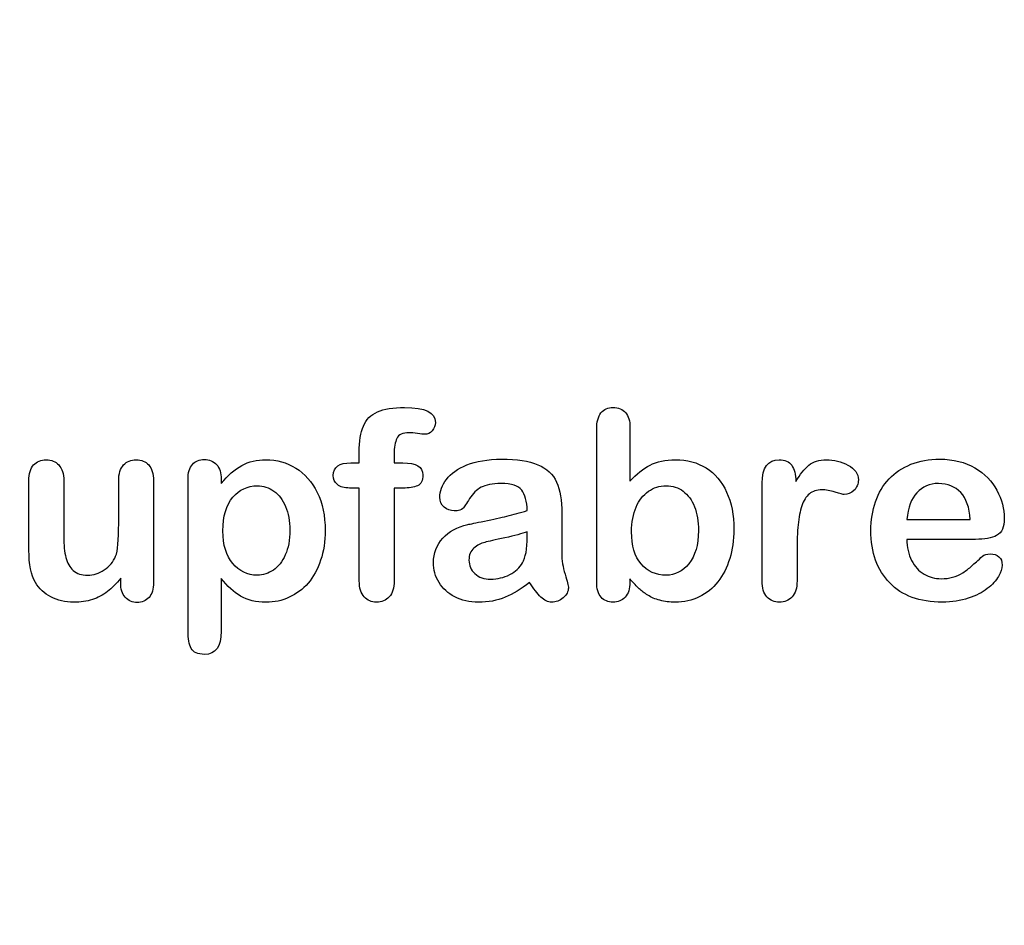
# Model space of a CAD drawing. Units: millimetres. Extents: x 0 to 291, y 0 to 204.
# Drawn here: x 232 to 258, y 0 to 23 of the extents above; entities that cross this region are included whole.
import ezdxf
from ezdxf import colors
from ezdxf.entities.mleader import LeaderData, LeaderLine
from ezdxf.math import Vec2, Vec3

# ---------------------------------------------------------------- set-up
doc = ezdxf.new("R2010")
doc.units = ezdxf.units.MM
doc.layers.add('Default', color=7, linetype='Continuous')
doc.layers.add('Predeterminado', color=7, linetype='Continuous')

# ---------------------------------------------------------------- blocks, each defined once
blk = doc.blocks.new('_DOT')
at = {"color": 0}
blk.add_line((0, 0), (-1, 0), dxfattribs=at)
at = {"color": 0, "const_width": 0.333}
blk.add_lwpolyline([(-0.1665, 0, 1), (0.1665, 0, 1)], format="xyb", close=True, dxfattribs=at)

msp = doc.modelspace()

# ---------------------------------------------------------------- linework, layer by layer
at = {"layer": 'Default', "color": 7, "linetype": 'Continuous'}
for p, q in [((248.07147, 12.76945), (248.07147, 11.39557)), ((248.07147, 12.76945), (248.07147, 11.39557)), ((240.90931, 11.86211), (241.12488, 11.86211)), ((240.90931, 11.86211), (241.12488, 11.86211)), ((237.58241, 11.44062), (237.58241, 11.33122)), ((237.58241, 11.44062), (237.58241, 11.33122)), ((255.17572, 10.41102), (256.80699, 10.41102)), ((255.17572, 10.41102), (256.80699, 10.41102)), ((256.93569, 9.89943), (255.17572, 9.89943)), ((256.93569, 9.89943), (255.17572, 9.89943)), ((235.00197, 8.78618), (235.00197, 8.90201)), ((235.00197, 8.78618), (235.00197, 8.90201))]:
    msp.add_line(p, q, dxfattribs=at)
for points, knots in [([(241.12488, 11.86211), (241.12488, 11.9522), (241.12488, 12.04229), (241.12488, 12.13238), (241.12488, 12.41552), (241.16027, 12.63753), (241.30184, 12.97215), (241.42089, 13.0912), (241.59142, 13.16842), (241.76074, 13.24509), (241.99361, 13.28103), (242.81729, 13.28103), (243.07791, 13.15233), (243.07791, 12.81449), (243.05217, 12.74371), (242.99747, 12.68257), (242.94437, 12.62323), (242.8752, 12.5957), (242.76581, 12.5957), (242.70789, 12.60214), (242.53415, 12.62788), (242.46336, 12.63431), (242.24136, 12.63431), (242.13518, 12.58605), (242.04509, 12.393), (242.01935, 12.25786), (242.01935, 12.07768), (242.01935, 12.00582), (242.01935, 11.93397), (242.01935, 11.86211)], [0, 0, 0, 0, 0.05378925, 0.05378925, 0.05378925, 0.17419073, 0.17419073, 0.29459222, 0.29459222, 0.29459222, 0.40806981, 0.40806981, 0.61035595, 0.61035595, 0.67693114, 0.67693114, 0.67693114, 0.7395539, 0.7395539, 0.76950392, 0.76950392, 0.79945393, 0.79945393, 0.87826977, 0.87826977, 0.9570856, 0.9570856, 0.9570856, 1, 1, 1, 1]), ([(241.12488, 11.86211), (241.12488, 11.9522), (241.12488, 12.04229), (241.12488, 12.13238), (241.12488, 12.41552), (241.16027, 12.63753), (241.30184, 12.97215), (241.42089, 13.0912), (241.59142, 13.16842), (241.76074, 13.24509), (241.99361, 13.28103), (242.81729, 13.28103), (243.07791, 13.15233), (243.07791, 12.81449), (243.05217, 12.74371), (242.99747, 12.68257), (242.94437, 12.62323), (242.8752, 12.5957), (242.76581, 12.5957), (242.70789, 12.60214), (242.53415, 12.62788), (242.46336, 12.63431), (242.24136, 12.63431), (242.13518, 12.58605), (242.04509, 12.393), (242.01935, 12.25786), (242.01935, 12.07768), (242.01935, 12.00582), (242.01935, 11.93397), (242.01935, 11.86211)], [0, 0, 0, 0, 0.05378925, 0.05378925, 0.05378925, 0.17419073, 0.17419073, 0.29459222, 0.29459222, 0.29459222, 0.40806981, 0.40806981, 0.61035595, 0.61035595, 0.67693114, 0.67693114, 0.67693114, 0.7395539, 0.7395539, 0.76950392, 0.76950392, 0.79945393, 0.79945393, 0.87826977, 0.87826977, 0.9570856, 0.9570856, 0.9570856, 1, 1, 1, 1]), ([(248.07147, 8.88914), (248.07147, 8.85911), (248.07147, 8.82908), (248.07147, 8.79905), (248.07147, 8.63174), (248.02964, 8.50304), (247.94921, 8.41616), (247.86728, 8.32769), (247.76259, 8.28746), (247.51163, 8.28746), (247.40867, 8.32929), (247.33145, 8.41616), (247.25565, 8.50144), (247.21883, 8.63174), (247.21883, 8.80226), (247.21883, 10.11072), (247.21883, 11.41917), (247.21883, 12.72762), (247.21883, 12.91102), (247.25423, 13.04937), (247.40223, 13.23598), (247.50519, 13.28103), (247.77546, 13.28103), (247.88164, 13.23598), (247.95886, 13.14911), (248.03626, 13.06204), (248.07147, 12.93354), (248.07147, 12.76945)], [0, 0, 0, 0, 0.0127235, 0.0127235, 0.0127235, 0.07083635, 0.07083635, 0.07083635, 0.11959455, 0.11959455, 0.16835275, 0.16835275, 0.16835275, 0.22634304, 0.22634304, 0.22634304, 0.78076822, 0.78076822, 0.78076822, 0.83392302, 0.83392302, 0.88707782, 0.88707782, 0.94282554, 0.94282554, 0.94282554, 1, 1, 1, 1]), ([(248.07147, 8.88914), (248.07147, 8.85911), (248.07147, 8.82908), (248.07147, 8.79905), (248.07147, 8.63174), (248.02964, 8.50304), (247.94921, 8.41616), (247.86728, 8.32769), (247.76259, 8.28746), (247.51163, 8.28746), (247.40867, 8.32929), (247.33145, 8.41616), (247.25565, 8.50144), (247.21883, 8.63174), (247.21883, 8.80226), (247.21883, 10.11072), (247.21883, 11.41917), (247.21883, 12.72762), (247.21883, 12.91102), (247.25423, 13.04937), (247.40223, 13.23598), (247.50519, 13.28103), (247.77546, 13.28103), (247.88164, 13.23598), (247.95886, 13.14911), (248.03626, 13.06204), (248.07147, 12.93354), (248.07147, 12.76945)], [0, 0, 0, 0, 0.0127235, 0.0127235, 0.0127235, 0.07083635, 0.07083635, 0.07083635, 0.11959455, 0.11959455, 0.16835275, 0.16835275, 0.16835275, 0.22634304, 0.22634304, 0.22634304, 0.78076822, 0.78076822, 0.78076822, 0.83392302, 0.83392302, 0.88707782, 0.88707782, 0.94282554, 0.94282554, 0.94282554, 1, 1, 1, 1]), ([(235.00197, 8.90201), (234.8958, 8.76687), (234.78318, 8.65104), (234.66414, 8.56095), (234.54354, 8.46969), (234.41639, 8.40008), (234.27482, 8.35503), (234.13617, 8.31092), (233.97559, 8.28746), (233.57984, 8.28746), (233.38357, 8.33251), (233.21304, 8.4226), (233.04, 8.51402), (232.90738, 8.63495), (232.81407, 8.79261), (232.70165, 8.98256), (232.64676, 9.25915), (232.64676, 9.61951), (232.64676, 10.21475), (232.64676, 10.80999), (232.64676, 11.40522), (232.64676, 11.5854), (232.68537, 11.72054), (232.76581, 11.80741), (232.84785, 11.89602), (232.95564, 11.94255), (233.22591, 11.94255), (233.33531, 11.8975), (233.41574, 11.80741), (233.49761, 11.71572), (233.54123, 11.58219), (233.54123, 11.40522), (233.54123, 10.92367), (233.54123, 10.44212), (233.54123, 9.96057), (233.54123, 9.75143), (233.56053, 9.57446), (233.63132, 9.29132), (233.69245, 9.17871), (233.78254, 9.10149), (233.87766, 9.01996), (233.99811, 8.97923), (234.30378, 8.97923), (234.44856, 9.02427), (234.58048, 9.11436), (234.71459, 9.20595), (234.81214, 9.3235), (234.87327, 9.46829), (234.92718, 9.59596), (234.95049, 9.87691), (234.95049, 10.30806), (234.95049, 10.67378), (234.95049, 11.0395), (234.95049, 11.40522), (234.95049, 11.58219), (234.99232, 11.71732), (235.15963, 11.8975), (235.26581, 11.94255), (235.53608, 11.94255), (235.64226, 11.8975), (235.72269, 11.80741), (235.80296, 11.71751), (235.84496, 11.5854), (235.84496, 11.40522), (235.84496, 10.53543), (235.84496, 9.66563), (235.84496, 8.79583), (235.84496, 8.62208), (235.80635, 8.49338), (235.72913, 8.40973), (235.65031, 8.32434), (235.54895, 8.28103), (235.30442, 8.28103), (235.20146, 8.32607), (235.12102, 8.41295), (235.04046, 8.49995), (235.00197, 8.6253), (235.00197, 8.78618)], [0, 0, 0, 0, 0.02658517, 0.02658517, 0.02658517, 0.0510291, 0.0510291, 0.0510291, 0.07843383, 0.07843383, 0.11122163, 0.11122163, 0.11122163, 0.1416708, 0.1416708, 0.1416708, 0.18879077, 0.18879077, 0.18879077, 0.28741233, 0.28741233, 0.28741233, 0.3111147, 0.3111147, 0.3111147, 0.33068634, 0.33068634, 0.35121269, 0.35121269, 0.35121269, 0.37502914, 0.37502914, 0.37502914, 0.4548029, 0.4548029, 0.4548029, 0.4801566, 0.4801566, 0.5055103, 0.5055103, 0.5055103, 0.52934472, 0.52934472, 0.55268259, 0.55268259, 0.55268259, 0.57841283, 0.57841283, 0.57841283, 0.62517555, 0.62517555, 0.62517555, 0.68577598, 0.68577598, 0.68577598, 0.70703253, 0.70703253, 0.72828908, 0.72828908, 0.74954563, 0.74954563, 0.74954563, 0.77332849, 0.77332849, 0.77332849, 0.91740562, 0.91740562, 0.91740562, 0.94018044, 0.94018044, 0.94018044, 0.95901246, 0.95901246, 0.97784448, 0.97784448, 0.97784448, 1, 1, 1, 1]), ([(235.00197, 8.90201), (234.8958, 8.76687), (234.78318, 8.65104), (234.66414, 8.56095), (234.54354, 8.46969), (234.41639, 8.40008), (234.27482, 8.35503), (234.13617, 8.31092), (233.97559, 8.28746), (233.57984, 8.28746), (233.38357, 8.33251), (233.21304, 8.4226), (233.04, 8.51402), (232.90738, 8.63495), (232.81407, 8.79261), (232.70165, 8.98256), (232.64676, 9.25915), (232.64676, 9.61951), (232.64676, 10.21475), (232.64676, 10.80999), (232.64676, 11.40522), (232.64676, 11.5854), (232.68537, 11.72054), (232.76581, 11.80741), (232.84785, 11.89602), (232.95564, 11.94255), (233.22591, 11.94255), (233.33531, 11.8975), (233.41574, 11.80741), (233.49761, 11.71572), (233.54123, 11.58219), (233.54123, 11.40522), (233.54123, 10.92367), (233.54123, 10.44212), (233.54123, 9.96057), (233.54123, 9.75143), (233.56053, 9.57446), (233.63132, 9.29132), (233.69245, 9.17871), (233.78254, 9.10149), (233.87766, 9.01996), (233.99811, 8.97923), (234.30378, 8.97923), (234.44856, 9.02427), (234.58048, 9.11436), (234.71459, 9.20595), (234.81214, 9.3235), (234.87327, 9.46829), (234.92718, 9.59596), (234.95049, 9.87691), (234.95049, 10.30806), (234.95049, 10.67378), (234.95049, 11.0395), (234.95049, 11.40522), (234.95049, 11.58219), (234.99232, 11.71732), (235.15963, 11.8975), (235.26581, 11.94255), (235.53608, 11.94255), (235.64226, 11.8975), (235.72269, 11.80741), (235.80296, 11.71751), (235.84496, 11.5854), (235.84496, 11.40522), (235.84496, 10.53543), (235.84496, 9.66563), (235.84496, 8.79583), (235.84496, 8.62208), (235.80635, 8.49338), (235.72913, 8.40973), (235.65031, 8.32434), (235.54895, 8.28103), (235.30442, 8.28103), (235.20146, 8.32607), (235.12102, 8.41295), (235.04046, 8.49995), (235.00197, 8.6253), (235.00197, 8.78618)], [0, 0, 0, 0, 0.02658517, 0.02658517, 0.02658517, 0.0510291, 0.0510291, 0.0510291, 0.07843383, 0.07843383, 0.11122163, 0.11122163, 0.11122163, 0.1416708, 0.1416708, 0.1416708, 0.18879077, 0.18879077, 0.18879077, 0.28741233, 0.28741233, 0.28741233, 0.3111147, 0.3111147, 0.3111147, 0.33068634, 0.33068634, 0.35121269, 0.35121269, 0.35121269, 0.37502914, 0.37502914, 0.37502914, 0.4548029, 0.4548029, 0.4548029, 0.4801566, 0.4801566, 0.5055103, 0.5055103, 0.5055103, 0.52934472, 0.52934472, 0.55268259, 0.55268259, 0.55268259, 0.57841283, 0.57841283, 0.57841283, 0.62517555, 0.62517555, 0.62517555, 0.68577598, 0.68577598, 0.68577598, 0.70703253, 0.70703253, 0.72828908, 0.72828908, 0.74954563, 0.74954563, 0.74954563, 0.77332849, 0.77332849, 0.77332849, 0.91740562, 0.91740562, 0.91740562, 0.94018044, 0.94018044, 0.94018044, 0.95901246, 0.95901246, 0.97784448, 0.97784448, 0.97784448, 1, 1, 1, 1]), ([(237.58241, 8.89557), (237.58241, 8.44405), (237.58241, 7.99253), (237.58241, 7.541), (237.58241, 7.14525), (237.43762, 6.94898), (236.98074, 6.94898), (236.86813, 7.00046), (236.81343, 7.10342), (236.76006, 7.20387), (236.72977, 7.35439), (236.72977, 7.54744), (236.72977, 8.84409), (236.72977, 10.14075), (236.72977, 11.4374), (236.72977, 11.60793), (236.76838, 11.73663), (236.84239, 11.82028), (236.9194, 11.90734), (237.01935, 11.94898), (237.27675, 11.94898), (237.38293, 11.90394), (237.5438, 11.73019), (237.58241, 11.60471), (237.58241, 11.44062)], [0, 0, 0, 0, 0.16062028, 0.16062028, 0.16062028, 0.25172286, 0.25172286, 0.30597496, 0.30597496, 0.30597496, 0.36006489, 0.36006489, 0.36006489, 0.82130476, 0.82130476, 0.82130476, 0.86965558, 0.86965558, 0.86965558, 0.91456416, 0.91456416, 0.95728208, 0.95728208, 1, 1, 1, 1]), ([(237.58241, 8.89557), (237.58241, 8.44405), (237.58241, 7.99253), (237.58241, 7.541), (237.58241, 7.14525), (237.43762, 6.94898), (236.98074, 6.94898), (236.86813, 7.00046), (236.81343, 7.10342), (236.76006, 7.20387), (236.72977, 7.35439), (236.72977, 7.54744), (236.72977, 8.84409), (236.72977, 10.14075), (236.72977, 11.4374), (236.72977, 11.60793), (236.76838, 11.73663), (236.84239, 11.82028), (236.9194, 11.90734), (237.01935, 11.94898), (237.27675, 11.94898), (237.38293, 11.90394), (237.5438, 11.73019), (237.58241, 11.60471), (237.58241, 11.44062)], [0, 0, 0, 0, 0.16062028, 0.16062028, 0.16062028, 0.25172286, 0.25172286, 0.30597496, 0.30597496, 0.30597496, 0.36006489, 0.36006489, 0.36006489, 0.82130476, 0.82130476, 0.82130476, 0.86965558, 0.86965558, 0.86965558, 0.91456416, 0.91456416, 0.95728208, 0.95728208, 1, 1, 1, 1]), ([(237.58241, 11.33122), (237.75294, 11.54358), (237.92668, 11.6948), (238.11008, 11.79454), (238.29213, 11.89355), (238.4994, 11.94255), (239.00776, 11.94255), (239.26195, 11.87176), (239.49361, 11.72697), (239.72614, 11.58164), (239.91188, 11.37627), (240.04702, 11.09956), (240.18088, 10.82545), (240.24972, 10.50111), (240.24972, 9.84795), (240.21111, 9.59377), (240.13389, 9.36211), (240.05538, 9.12659), (239.94728, 8.93418), (239.81214, 8.77652), (239.67564, 8.61728), (239.51291, 8.49982), (239.32952, 8.41295), (239.14473, 8.32542), (238.94341, 8.28746), (238.47366, 8.28746), (238.25809, 8.33894), (238.08112, 8.4419), (237.90656, 8.54347), (237.74007, 8.69609), (237.58241, 8.89557)], [0, 0, 0, 0, 0.08798189, 0.08798189, 0.08798189, 0.17013239, 0.17013239, 0.2682566, 0.2682566, 0.2682566, 0.37380003, 0.37380003, 0.37380003, 0.50142993, 0.50142993, 0.59524336, 0.59524336, 0.59524336, 0.67893771, 0.67893771, 0.67893771, 0.75471702, 0.75471702, 0.75471702, 0.82744241, 0.82744241, 0.9155944, 0.9155944, 0.9155944, 1, 1, 1, 1]), ([(237.58241, 11.33122), (237.75294, 11.54358), (237.92668, 11.6948), (238.11008, 11.79454), (238.29213, 11.89355), (238.4994, 11.94255), (239.00776, 11.94255), (239.26195, 11.87176), (239.49361, 11.72697), (239.72614, 11.58164), (239.91188, 11.37627), (240.04702, 11.09956), (240.18088, 10.82545), (240.24972, 10.50111), (240.24972, 9.84795), (240.21111, 9.59377), (240.13389, 9.36211), (240.05538, 9.12659), (239.94728, 8.93418), (239.81214, 8.77652), (239.67564, 8.61728), (239.51291, 8.49982), (239.32952, 8.41295), (239.14473, 8.32542), (238.94341, 8.28746), (238.47366, 8.28746), (238.25809, 8.33894), (238.08112, 8.4419), (237.90656, 8.54347), (237.74007, 8.69609), (237.58241, 8.89557)], [0, 0, 0, 0, 0.08798189, 0.08798189, 0.08798189, 0.17013239, 0.17013239, 0.2682566, 0.2682566, 0.2682566, 0.37380003, 0.37380003, 0.37380003, 0.50142993, 0.50142993, 0.59524336, 0.59524336, 0.59524336, 0.67893771, 0.67893771, 0.67893771, 0.75471702, 0.75471702, 0.75471702, 0.82744241, 0.82744241, 0.9155944, 0.9155944, 0.9155944, 1, 1, 1, 1]), ([(245.43634, 10.63624), (245.42668, 10.87434), (245.37842, 11.0513), (245.29477, 11.16069), (245.20837, 11.27367), (245.03415, 11.328), (244.7671, 11.33122), (244.54194, 11.33393), (244.36813, 11.29583), (244.25551, 11.2347), (244.13907, 11.17148), (244.03994, 11.07382), (243.95628, 10.94512), (243.87359, 10.81789), (243.81793, 10.73277), (243.78254, 10.69094), (243.74849, 10.6507), (243.67636, 10.62981), (243.46401, 10.62981), (243.37713, 10.66198), (243.22913, 10.79068), (243.19374, 10.87434), (243.19374, 11.13495), (243.24843, 11.28939), (243.36105, 11.4374), (243.47521, 11.58744), (243.6474, 11.71089), (244.12359, 11.90394), (244.41961, 11.9522), (244.77353, 11.95542), (245.16922, 11.95901), (245.48138, 11.90715), (245.70661, 11.81385), (245.93458, 11.7194), (246.09592, 11.57253), (246.28254, 11.16713), (246.32758, 10.89686), (246.32758, 10.3531), (246.32758, 10.17292), (246.32758, 10.02492), (246.32758, 9.87691), (246.32437, 9.71604), (246.32115, 9.53585), (246.31811, 9.36538), (246.35011, 9.18836), (246.40802, 9.00497), (246.46565, 8.82249), (246.49168, 8.70574), (246.49168, 8.56095), (246.44663, 8.4773), (246.35976, 8.40008), (246.27448, 8.32428), (246.17314, 8.28746), (245.97044, 8.28746), (245.87713, 8.33251), (245.78704, 8.41938), (245.69689, 8.50631), (245.59721, 8.62852), (245.49747, 8.79583)], [0, 0, 0, 0, 0.05001678, 0.05001678, 0.05001678, 0.1019909, 0.1019909, 0.1019909, 0.14971045, 0.14971045, 0.14971045, 0.18789784, 0.18789784, 0.18789784, 0.215852, 0.215852, 0.215852, 0.24442135, 0.24442135, 0.26972564, 0.26972564, 0.29502992, 0.29502992, 0.33377711, 0.33377711, 0.33377711, 0.40434191, 0.40434191, 0.47490671, 0.47490671, 0.47490671, 0.56110076, 0.56110076, 0.56110076, 0.63103494, 0.63103494, 0.70096911, 0.70096911, 0.7457813, 0.7457813, 0.7457813, 0.79016983, 0.79016983, 0.79016983, 0.83920472, 0.83920472, 0.83920472, 0.86173174, 0.86173174, 0.89883507, 0.89883507, 0.89883507, 0.93102281, 0.93102281, 0.956773, 0.956773, 0.956773, 1, 1, 1, 1]), ([(245.43634, 10.63624), (245.42668, 10.87434), (245.37842, 11.0513), (245.29477, 11.16069), (245.20837, 11.27367), (245.03415, 11.328), (244.7671, 11.33122), (244.54194, 11.33393), (244.36813, 11.29583), (244.25551, 11.2347), (244.13907, 11.17148), (244.03994, 11.07382), (243.95628, 10.94512), (243.87359, 10.81789), (243.81793, 10.73277), (243.78254, 10.69094), (243.74849, 10.6507), (243.67636, 10.62981), (243.46401, 10.62981), (243.37713, 10.66198), (243.22913, 10.79068), (243.19374, 10.87434), (243.19374, 11.13495), (243.24843, 11.28939), (243.36105, 11.4374), (243.47521, 11.58744), (243.6474, 11.71089), (244.12359, 11.90394), (244.41961, 11.9522), (244.77353, 11.95542), (245.16922, 11.95901), (245.48138, 11.90715), (245.70661, 11.81385), (245.93458, 11.7194), (246.09592, 11.57253), (246.28254, 11.16713), (246.32758, 10.89686), (246.32758, 10.3531), (246.32758, 10.17292), (246.32758, 10.02492), (246.32758, 9.87691), (246.32437, 9.71604), (246.32115, 9.53585), (246.31811, 9.36538), (246.35011, 9.18836), (246.40802, 9.00497), (246.46565, 8.82249), (246.49168, 8.70574), (246.49168, 8.56095), (246.44663, 8.4773), (246.35976, 8.40008), (246.27448, 8.32428), (246.17314, 8.28746), (245.97044, 8.28746), (245.87713, 8.33251), (245.78704, 8.41938), (245.69689, 8.50631), (245.59721, 8.62852), (245.49747, 8.79583)], [0, 0, 0, 0, 0.05001678, 0.05001678, 0.05001678, 0.1019909, 0.1019909, 0.1019909, 0.14971045, 0.14971045, 0.14971045, 0.18789784, 0.18789784, 0.18789784, 0.215852, 0.215852, 0.215852, 0.24442135, 0.24442135, 0.26972564, 0.26972564, 0.29502992, 0.29502992, 0.33377711, 0.33377711, 0.33377711, 0.40434191, 0.40434191, 0.47490671, 0.47490671, 0.47490671, 0.56110076, 0.56110076, 0.56110076, 0.63103494, 0.63103494, 0.70096911, 0.70096911, 0.7457813, 0.7457813, 0.7457813, 0.79016983, 0.79016983, 0.79016983, 0.83920472, 0.83920472, 0.83920472, 0.86173174, 0.86173174, 0.89883507, 0.89883507, 0.89883507, 0.93102281, 0.93102281, 0.956773, 0.956773, 0.956773, 1, 1, 1, 1]), ([(248.07147, 11.39557), (248.23878, 11.57253), (248.41253, 11.70767), (248.58627, 11.80098), (248.76251, 11.89563), (248.98202, 11.94255), (249.53865, 11.94255), (249.80249, 11.87176), (250.25294, 11.58862), (250.42668, 11.3827), (250.55217, 11.11243), (250.67708, 10.84339), (250.73878, 10.52363), (250.73878, 9.88013), (250.70339, 9.63238), (250.6326, 9.40394), (250.5621, 9.1764), (250.46208, 8.97923), (250.19824, 8.64461), (250.04058, 8.51591), (249.85075, 8.4226), (249.66478, 8.33119), (249.45822, 8.28746), (249.09142, 8.28746), (248.96272, 8.30355), (248.71819, 8.3679), (248.61523, 8.41295), (248.52836, 8.46764), (248.44293, 8.52143), (248.3707, 8.57382), (248.24843, 8.68965), (248.168, 8.77331), (248.07147, 8.88914)], [0, 0, 0, 0, 0.08207077, 0.08207077, 0.08207077, 0.16926154, 0.16926154, 0.27062081, 0.27062081, 0.37198009, 0.37198009, 0.37198009, 0.4970888, 0.4970888, 0.58956046, 0.58956046, 0.58956046, 0.67009502, 0.67009502, 0.75062958, 0.75062958, 0.75062958, 0.82816527, 0.82816527, 0.8751235, 0.8751235, 0.92208174, 0.92208174, 0.92208174, 0.96104087, 0.96104087, 1, 1, 1, 1]), ([(248.07147, 11.39557), (248.23878, 11.57253), (248.41253, 11.70767), (248.58627, 11.80098), (248.76251, 11.89563), (248.98202, 11.94255), (249.53865, 11.94255), (249.80249, 11.87176), (250.25294, 11.58862), (250.42668, 11.3827), (250.55217, 11.11243), (250.67708, 10.84339), (250.73878, 10.52363), (250.73878, 9.88013), (250.70339, 9.63238), (250.6326, 9.40394), (250.5621, 9.1764), (250.46208, 8.97923), (250.19824, 8.64461), (250.04058, 8.51591), (249.85075, 8.4226), (249.66478, 8.33119), (249.45822, 8.28746), (249.09142, 8.28746), (248.96272, 8.30355), (248.71819, 8.3679), (248.61523, 8.41295), (248.52836, 8.46764), (248.44293, 8.52143), (248.3707, 8.57382), (248.24843, 8.68965), (248.168, 8.77331), (248.07147, 8.88914)], [0, 0, 0, 0, 0.08207077, 0.08207077, 0.08207077, 0.16926154, 0.16926154, 0.27062081, 0.27062081, 0.37198009, 0.37198009, 0.37198009, 0.4970888, 0.4970888, 0.58956046, 0.58956046, 0.58956046, 0.67009502, 0.67009502, 0.75062958, 0.75062958, 0.75062958, 0.82816527, 0.82816527, 0.8751235, 0.8751235, 0.92208174, 0.92208174, 0.92208174, 0.96104087, 0.96104087, 1, 1, 1, 1]), ([(252.3604, 9.58733), (252.3604, 9.33637), (252.3604, 9.0854), (252.3604, 8.83444), (252.3604, 8.65104), (252.31858, 8.51591), (252.2317, 8.4226), (252.14793, 8.33262), (252.03865, 8.28746), (251.77803, 8.28746), (251.67186, 8.33251), (251.50455, 8.51912), (251.46272, 8.65426), (251.46272, 8.83444), (251.46272, 9.66884), (251.46272, 10.50325), (251.46272, 11.33766), (251.46272, 11.73984), (251.61072, 11.94255), (252.04831, 11.94255), (252.1577, 11.89428), (252.22205, 11.80098), (252.28894, 11.70399), (252.32501, 11.5661), (252.33145, 11.38592)], [0, 0, 0, 0, 0.11570008, 0.11570008, 0.11570008, 0.18361653, 0.18361653, 0.18361653, 0.24393839, 0.24393839, 0.30278898, 0.30278898, 0.36163957, 0.36163957, 0.36163957, 0.74631507, 0.74631507, 0.74631507, 0.8699698, 0.8699698, 0.9331711, 0.9331711, 0.9331711, 1, 1, 1, 1]), ([(252.3604, 9.58733), (252.3604, 9.33637), (252.3604, 9.0854), (252.3604, 8.83444), (252.3604, 8.65104), (252.31858, 8.51591), (252.2317, 8.4226), (252.14793, 8.33262), (252.03865, 8.28746), (251.77803, 8.28746), (251.67186, 8.33251), (251.50455, 8.51912), (251.46272, 8.65426), (251.46272, 8.83444), (251.46272, 9.66884), (251.46272, 10.50325), (251.46272, 11.33766), (251.46272, 11.73984), (251.61072, 11.94255), (252.04831, 11.94255), (252.1577, 11.89428), (252.22205, 11.80098), (252.28894, 11.70399), (252.32501, 11.5661), (252.33145, 11.38592)], [0, 0, 0, 0, 0.11570008, 0.11570008, 0.11570008, 0.18361653, 0.18361653, 0.18361653, 0.24393839, 0.24393839, 0.30278898, 0.30278898, 0.36163957, 0.36163957, 0.36163957, 0.74631507, 0.74631507, 0.74631507, 0.8699698, 0.8699698, 0.9331711, 0.9331711, 0.9331711, 1, 1, 1, 1]), ([(252.33145, 11.38592), (252.43762, 11.5661), (252.54702, 11.70445), (252.66285, 11.80098), (252.7752, 11.8946), (252.92668, 11.94255), (253.30313, 11.94255), (253.48975, 11.89428), (253.66671, 11.80098), (253.845, 11.70697), (253.93376, 11.58219), (253.93376, 11.31513), (253.89515, 11.22504), (253.82115, 11.15426), (253.74547, 11.08187), (253.66027, 11.04808), (253.54123, 11.04808), (253.46079, 11.06739), (253.33531, 11.10921), (253.20693, 11.15201), (253.09721, 11.17035), (252.86877, 11.17035), (252.75937, 11.13495), (252.67572, 11.06739), (252.59049, 10.99855), (252.52771, 10.89364), (252.43762, 10.62337), (252.40545, 10.45928), (252.38614, 10.27266), (252.36654, 10.08319), (252.3604, 9.85439), (252.3604, 9.58733)], [0, 0, 0, 0, 0.1037189, 0.1037189, 0.1037189, 0.2074965, 0.2074965, 0.30951515, 0.30951515, 0.30951515, 0.39820868, 0.39820868, 0.46288104, 0.46288104, 0.46288104, 0.53702891, 0.53702891, 0.56449108, 0.56449108, 0.56449108, 0.62109579, 0.62109579, 0.69845556, 0.69845556, 0.69845556, 0.78255799, 0.78255799, 0.86666043, 0.86666043, 0.86666043, 1, 1, 1, 1]), ([(252.33145, 11.38592), (252.43762, 11.5661), (252.54702, 11.70445), (252.66285, 11.80098), (252.7752, 11.8946), (252.92668, 11.94255), (253.30313, 11.94255), (253.48975, 11.89428), (253.66671, 11.80098), (253.845, 11.70697), (253.93376, 11.58219), (253.93376, 11.31513), (253.89515, 11.22504), (253.82115, 11.15426), (253.74547, 11.08187), (253.66027, 11.04808), (253.54123, 11.04808), (253.46079, 11.06739), (253.33531, 11.10921), (253.20693, 11.15201), (253.09721, 11.17035), (252.86877, 11.17035), (252.75937, 11.13495), (252.67572, 11.06739), (252.59049, 10.99855), (252.52771, 10.89364), (252.43762, 10.62337), (252.40545, 10.45928), (252.38614, 10.27266), (252.36654, 10.08319), (252.3604, 9.85439), (252.3604, 9.58733)], [0, 0, 0, 0, 0.1037189, 0.1037189, 0.1037189, 0.2074965, 0.2074965, 0.30951515, 0.30951515, 0.30951515, 0.39820868, 0.39820868, 0.46288104, 0.46288104, 0.46288104, 0.53702891, 0.53702891, 0.56449108, 0.56449108, 0.56449108, 0.62109579, 0.62109579, 0.69845556, 0.69845556, 0.69845556, 0.78255799, 0.78255799, 0.86666043, 0.86666043, 0.86666043, 1, 1, 1, 1]), ([(255.17572, 9.89943), (255.17894, 9.69351), (255.21755, 9.51333), (255.37842, 9.20445), (255.4846, 9.0854), (255.61973, 9.00818), (255.75383, 8.93156), (255.89966, 8.88914), (256.16671, 8.88914), (256.26323, 8.90201), (256.35332, 8.92775), (256.44256, 8.95324), (256.53029, 8.9921), (256.61394, 9.04358), (256.69903, 9.09594), (256.77482, 9.15619), (256.84239, 9.21732), (256.91172, 9.28006), (257.00648, 9.36211), (257.11909, 9.46829), (257.16221, 9.50894), (257.22849, 9.5262), (257.40867, 9.5262), (257.48267, 9.50046), (257.54058, 9.4522), (257.59818, 9.4042), (257.62424, 9.32993), (257.62424, 9.15297), (257.59206, 9.05966), (257.53093, 8.95027), (257.46903, 8.8395), (257.37006, 8.7347), (257.11266, 8.53521), (256.95178, 8.45156), (256.75551, 8.38721), (256.5612, 8.3235), (256.33724, 8.28746), (255.50712, 8.28746), (255.05667, 8.45156), (254.73814, 8.78296), (254.41967, 9.1143), (254.25551, 9.55838), (254.25551, 10.38849), (254.29412, 10.63624), (254.37456, 10.86468), (254.45399, 11.09026), (254.56761, 11.28618), (254.72205, 11.45027), (254.87337, 11.61105), (255.05989, 11.73663), (255.5039, 11.91037), (255.74843, 11.9522), (256.0187, 11.95542), (256.37254, 11.95963), (256.67186, 11.8782), (256.92604, 11.73019), (257.17782, 11.58359), (257.36362, 11.39235), (257.61459, 10.9226), (257.67894, 10.68129), (257.67894, 10.21153), (257.61459, 10.06674), (257.48267, 9.99918), (257.3533, 9.93291), (257.17057, 9.89943), (256.93569, 9.89943)], [0, 0, 0, 0, 0.03521842, 0.03521842, 0.07043683, 0.07043683, 0.07043683, 0.10069917, 0.10069917, 0.12169752, 0.12169752, 0.12169752, 0.14103827, 0.14103827, 0.14103827, 0.16046871, 0.16046871, 0.16046871, 0.18572406, 0.18572406, 0.18572406, 0.20044588, 0.20044588, 0.21625821, 0.21625821, 0.21625821, 0.23563107, 0.23563107, 0.25299983, 0.25299983, 0.25299983, 0.2860915, 0.2860915, 0.31918317, 0.31918317, 0.31918317, 0.36327149, 0.36327149, 0.46501376, 0.46501376, 0.46501376, 0.56721935, 0.56721935, 0.61483787, 0.61483787, 0.61483787, 0.66121176, 0.66121176, 0.66121176, 0.70958656, 0.70958656, 0.75796136, 0.75796136, 0.75796136, 0.82195548, 0.82195548, 0.82195548, 0.86950918, 0.86950918, 0.91706289, 0.91706289, 0.96208039, 0.96208039, 0.96208039, 1, 1, 1, 1]), ([(255.17572, 9.89943), (255.17894, 9.69351), (255.21755, 9.51333), (255.37842, 9.20445), (255.4846, 9.0854), (255.61973, 9.00818), (255.75383, 8.93156), (255.89966, 8.88914), (256.16671, 8.88914), (256.26323, 8.90201), (256.35332, 8.92775), (256.44256, 8.95324), (256.53029, 8.9921), (256.61394, 9.04358), (256.69903, 9.09594), (256.77482, 9.15619), (256.84239, 9.21732), (256.91172, 9.28006), (257.00648, 9.36211), (257.11909, 9.46829), (257.16221, 9.50894), (257.22849, 9.5262), (257.40867, 9.5262), (257.48267, 9.50046), (257.54058, 9.4522), (257.59818, 9.4042), (257.62424, 9.32993), (257.62424, 9.15297), (257.59206, 9.05966), (257.53093, 8.95027), (257.46903, 8.8395), (257.37006, 8.7347), (257.11266, 8.53521), (256.95178, 8.45156), (256.75551, 8.38721), (256.5612, 8.3235), (256.33724, 8.28746), (255.50712, 8.28746), (255.05667, 8.45156), (254.73814, 8.78296), (254.41967, 9.1143), (254.25551, 9.55838), (254.25551, 10.38849), (254.29412, 10.63624), (254.37456, 10.86468), (254.45399, 11.09026), (254.56761, 11.28618), (254.72205, 11.45027), (254.87337, 11.61105), (255.05989, 11.73663), (255.5039, 11.91037), (255.74843, 11.9522), (256.0187, 11.95542), (256.37254, 11.95963), (256.67186, 11.8782), (256.92604, 11.73019), (257.17782, 11.58359), (257.36362, 11.39235), (257.61459, 10.9226), (257.67894, 10.68129), (257.67894, 10.21153), (257.61459, 10.06674), (257.48267, 9.99918), (257.3533, 9.93291), (257.17057, 9.89943), (256.93569, 9.89943)], [0, 0, 0, 0, 0.03521842, 0.03521842, 0.07043683, 0.07043683, 0.07043683, 0.10069917, 0.10069917, 0.12169752, 0.12169752, 0.12169752, 0.14103827, 0.14103827, 0.14103827, 0.16046871, 0.16046871, 0.16046871, 0.18572406, 0.18572406, 0.18572406, 0.20044588, 0.20044588, 0.21625821, 0.21625821, 0.21625821, 0.23563107, 0.23563107, 0.25299983, 0.25299983, 0.25299983, 0.2860915, 0.2860915, 0.31918317, 0.31918317, 0.31918317, 0.36327149, 0.36327149, 0.46501376, 0.46501376, 0.46501376, 0.56721935, 0.56721935, 0.61483787, 0.61483787, 0.61483787, 0.66121176, 0.66121176, 0.66121176, 0.70958656, 0.70958656, 0.75796136, 0.75796136, 0.75796136, 0.82195548, 0.82195548, 0.82195548, 0.86950918, 0.86950918, 0.91706289, 0.91706289, 0.96208039, 0.96208039, 0.96208039, 1, 1, 1, 1]), ([(241.12488, 11.21539), (241.0423, 11.21539), (240.95972, 11.21539), (240.87713, 11.21539), (240.742, 11.21539), (240.63904, 11.24435), (240.56504, 11.30548), (240.49295, 11.36503), (240.45886, 11.44383), (240.45886, 11.75593), (240.60686, 11.86211), (240.90931, 11.86211)], [0, 0, 0, 0, 0.16772709, 0.16772709, 0.16772709, 0.39213043, 0.39213043, 0.39213043, 0.58013133, 0.58013133, 1, 1, 1, 1]), ([(241.12488, 11.21539), (241.0423, 11.21539), (240.95972, 11.21539), (240.87713, 11.21539), (240.742, 11.21539), (240.63904, 11.24435), (240.56504, 11.30548), (240.49295, 11.36503), (240.45886, 11.44383), (240.45886, 11.75593), (240.60686, 11.86211), (240.90931, 11.86211)], [0, 0, 0, 0, 0.16772709, 0.16772709, 0.16772709, 0.39213043, 0.39213043, 0.39213043, 0.58013133, 0.58013133, 1, 1, 1, 1]), ([(242.01935, 11.86211), (242.09335, 11.86211), (242.16735, 11.86211), (242.24136, 11.86211), (242.58563, 11.86211), (242.75616, 11.75915), (242.75616, 11.40522), (242.71111, 11.31513), (242.6178, 11.27331), (242.52838, 11.23322), (242.40223, 11.21539), (242.24136, 11.21539), (242.16735, 11.21539), (242.09335, 11.21539), (242.01935, 11.21539)], [0, 0, 0, 0, 0.1208785, 0.1208785, 0.1208785, 0.44055369, 0.44055369, 0.67032023, 0.67032023, 0.67032023, 0.87908609, 0.87908609, 0.87908609, 1, 1, 1, 1]), ([(242.01935, 11.86211), (242.09335, 11.86211), (242.16735, 11.86211), (242.24136, 11.86211), (242.58563, 11.86211), (242.75616, 11.75915), (242.75616, 11.40522), (242.71111, 11.31513), (242.6178, 11.27331), (242.52838, 11.23322), (242.40223, 11.21539), (242.24136, 11.21539), (242.16735, 11.21539), (242.09335, 11.21539), (242.01935, 11.21539)], [0, 0, 0, 0, 0.1208785, 0.1208785, 0.1208785, 0.44055369, 0.44055369, 0.67032023, 0.67032023, 0.67032023, 0.87908609, 0.87908609, 0.87908609, 1, 1, 1, 1]), ([(239.34239, 10.13109), (239.34239, 10.36919), (239.30699, 10.57189), (239.23299, 10.74242), (239.1595, 10.91177), (239.06246, 11.04486), (238.80506, 11.22504), (238.66349, 11.27331), (238.25809, 11.27331), (238.05217, 11.17356), (237.88164, 10.9773), (237.7127, 10.78286), (237.62424, 10.49467), (237.62424, 9.75465), (237.71111, 9.47794), (238.04573, 9.07897), (238.25809, 8.97923), (238.65706, 8.97923), (238.79541, 9.02427), (238.92089, 9.11114), (239.04855, 9.19952), (239.14933, 9.32672), (239.30378, 9.67421), (239.34239, 9.88335), (239.34239, 10.13109)], [0, 0, 0, 0, 0.09745035, 0.09745035, 0.09745035, 0.17036723, 0.17036723, 0.24328411, 0.24328411, 0.35786778, 0.35786778, 0.35786778, 0.49110802, 0.49110802, 0.61757334, 0.61757334, 0.74403866, 0.74403866, 0.82123178, 0.82123178, 0.82123178, 0.91061589, 0.91061589, 1, 1, 1, 1]), ([(239.34239, 10.13109), (239.34239, 10.36919), (239.30699, 10.57189), (239.23299, 10.74242), (239.1595, 10.91177), (239.06246, 11.04486), (238.80506, 11.22504), (238.66349, 11.27331), (238.25809, 11.27331), (238.05217, 11.17356), (237.88164, 10.9773), (237.7127, 10.78286), (237.62424, 10.49467), (237.62424, 9.75465), (237.71111, 9.47794), (238.04573, 9.07897), (238.25809, 8.97923), (238.65706, 8.97923), (238.79541, 9.02427), (238.92089, 9.11114), (239.04855, 9.19952), (239.14933, 9.32672), (239.30378, 9.67421), (239.34239, 9.88335), (239.34239, 10.13109)], [0, 0, 0, 0, 0.09745035, 0.09745035, 0.09745035, 0.17036723, 0.17036723, 0.24328411, 0.24328411, 0.35786778, 0.35786778, 0.35786778, 0.49110802, 0.49110802, 0.61757334, 0.61757334, 0.74403866, 0.74403866, 0.82123178, 0.82123178, 0.82123178, 0.91061589, 0.91061589, 1, 1, 1, 1]), ([(242.01935, 11.21539), (242.01935, 10.42174), (242.01935, 9.62809), (242.01935, 8.83444), (242.01935, 8.65426), (241.97752, 8.51912), (241.81021, 8.33251), (241.70081, 8.28746), (241.4402, 8.28746), (241.33402, 8.33251), (241.16671, 8.51912), (241.12488, 8.65426), (241.12488, 8.83444), (241.12488, 9.62809), (241.12488, 10.42174), (241.12488, 11.21539)], [0, 0, 0, 0, 0.37439715, 0.37439715, 0.37439715, 0.43952455, 0.43952455, 0.50465196, 0.50465196, 0.5651274, 0.5651274, 0.62560285, 0.62560285, 0.62560285, 1, 1, 1, 1]), ([(242.01935, 11.21539), (242.01935, 10.42174), (242.01935, 9.62809), (242.01935, 8.83444), (242.01935, 8.65426), (241.97752, 8.51912), (241.81021, 8.33251), (241.70081, 8.28746), (241.4402, 8.28746), (241.33402, 8.33251), (241.16671, 8.51912), (241.12488, 8.65426), (241.12488, 8.83444), (241.12488, 9.62809), (241.12488, 10.42174), (241.12488, 11.21539)], [0, 0, 0, 0, 0.37439715, 0.37439715, 0.37439715, 0.43952455, 0.43952455, 0.50465196, 0.50465196, 0.5651274, 0.5651274, 0.62560285, 0.62560285, 0.62560285, 1, 1, 1, 1]), ([(248.1133, 10.0957), (248.1133, 9.73534), (248.19374, 9.45863), (248.35783, 9.2688), (248.52351, 9.07713), (248.73428, 8.97923), (249.22655, 8.97923), (249.42282, 9.07897), (249.5837, 9.27524), (249.74587, 9.47308), (249.82823, 9.75465), (249.82823, 10.35954), (249.79605, 10.56224), (249.72849, 10.73598), (249.66158, 10.90802), (249.56118, 11.03843), (249.43891, 11.13174), (249.31461, 11.2266), (249.16864, 11.27331), (248.8308, 11.27331), (248.67636, 11.22504), (248.54444, 11.13174), (248.41038, 11.03691), (248.30635, 10.90329), (248.15191, 10.54937), (248.1133, 10.34023), (248.1133, 10.0957)], [0, 0, 0, 0, 0.13700578, 0.13700578, 0.13700578, 0.25567408, 0.25567408, 0.35575578, 0.35575578, 0.35575578, 0.49955291, 0.49955291, 0.5928949, 0.5928949, 0.5928949, 0.67015395, 0.67015395, 0.67015395, 0.74369432, 0.74369432, 0.81864893, 0.81864893, 0.81864893, 0.90932447, 0.90932447, 1, 1, 1, 1]), ([(248.1133, 10.0957), (248.1133, 9.73534), (248.19374, 9.45863), (248.35783, 9.2688), (248.52351, 9.07713), (248.73428, 8.97923), (249.22655, 8.97923), (249.42282, 9.07897), (249.5837, 9.27524), (249.74587, 9.47308), (249.82823, 9.75465), (249.82823, 10.35954), (249.79605, 10.56224), (249.72849, 10.73598), (249.66158, 10.90802), (249.56118, 11.03843), (249.43891, 11.13174), (249.31461, 11.2266), (249.16864, 11.27331), (248.8308, 11.27331), (248.67636, 11.22504), (248.54444, 11.13174), (248.41038, 11.03691), (248.30635, 10.90329), (248.15191, 10.54937), (248.1133, 10.34023), (248.1133, 10.0957)], [0, 0, 0, 0, 0.13700578, 0.13700578, 0.13700578, 0.25567408, 0.25567408, 0.35575578, 0.35575578, 0.35575578, 0.49955291, 0.49955291, 0.5928949, 0.5928949, 0.5928949, 0.67015395, 0.67015395, 0.67015395, 0.74369432, 0.74369432, 0.81864893, 0.81864893, 0.81864893, 0.90932447, 0.90932447, 1, 1, 1, 1]), ([(256.80699, 10.41102), (256.78447, 10.71668), (256.70403, 10.94834), (256.55924, 11.09956), (256.41285, 11.25246), (256.22462, 11.328), (255.98975, 11.33122), (255.76461, 11.33431), (255.58112, 11.25078), (255.43634, 11.09634), (255.29305, 10.94351), (255.20789, 10.71346), (255.17572, 10.41102)], [0, 0, 0, 0, 0.27189219, 0.27189219, 0.27189219, 0.50230013, 0.50230013, 0.50230013, 0.72822163, 0.72822163, 0.72822163, 1, 1, 1, 1]), ([(256.80699, 10.41102), (256.78447, 10.71668), (256.70403, 10.94834), (256.55924, 11.09956), (256.41285, 11.25246), (256.22462, 11.328), (255.98975, 11.33122), (255.76461, 11.33431), (255.58112, 11.25078), (255.43634, 11.09634), (255.29305, 10.94351), (255.20789, 10.71346), (255.17572, 10.41102)], [0, 0, 0, 0, 0.27189219, 0.27189219, 0.27189219, 0.50230013, 0.50230013, 0.50230013, 0.72822163, 0.72822163, 0.72822163, 1, 1, 1, 1]), ([(245.49747, 8.79583), (245.27868, 8.6253), (245.06954, 8.49982), (244.86684, 8.41295), (244.6653, 8.32657), (244.43569, 8.28746), (243.95307, 8.28746), (243.75036, 8.33251), (243.57662, 8.4226), (243.39902, 8.51469), (243.26774, 8.63817), (243.17121, 8.79261), (243.07415, 8.94792), (243.02964, 9.11758), (243.02964, 9.54551), (243.11008, 9.75465), (243.26774, 9.92839), (243.42394, 10.10053), (243.63775, 10.21797), (243.91124, 10.2791), (243.96914, 10.29204), (244.11072, 10.32093), (244.33595, 10.36919), (244.56052, 10.41731), (244.75423, 10.45606), (244.9151, 10.49467), (245.07293, 10.53255), (245.24972, 10.58154), (245.43634, 10.63624)], [0, 0, 0, 0, 0.12015825, 0.12015825, 0.12015825, 0.23370077, 0.23370077, 0.33574531, 0.33574531, 0.33574531, 0.42600467, 0.42600467, 0.42600467, 0.51108322, 0.51108322, 0.62452129, 0.62452129, 0.62452129, 0.7454963, 0.7454963, 0.7454963, 0.81601319, 0.81601319, 0.81601319, 0.91226464, 0.91226464, 0.91226464, 1, 1, 1, 1]), ([(245.49747, 8.79583), (245.27868, 8.6253), (245.06954, 8.49982), (244.86684, 8.41295), (244.6653, 8.32657), (244.43569, 8.28746), (243.95307, 8.28746), (243.75036, 8.33251), (243.57662, 8.4226), (243.39902, 8.51469), (243.26774, 8.63817), (243.17121, 8.79261), (243.07415, 8.94792), (243.02964, 9.11758), (243.02964, 9.54551), (243.11008, 9.75465), (243.26774, 9.92839), (243.42394, 10.10053), (243.63775, 10.21797), (243.91124, 10.2791), (243.96914, 10.29204), (244.11072, 10.32093), (244.33595, 10.36919), (244.56052, 10.41731), (244.75423, 10.45606), (244.9151, 10.49467), (245.07293, 10.53255), (245.24972, 10.58154), (245.43634, 10.63624)], [0, 0, 0, 0, 0.12015825, 0.12015825, 0.12015825, 0.23370077, 0.23370077, 0.33574531, 0.33574531, 0.33574531, 0.42600467, 0.42600467, 0.42600467, 0.51108322, 0.51108322, 0.62452129, 0.62452129, 0.62452129, 0.7454963, 0.7454963, 0.7454963, 0.81601319, 0.81601319, 0.81601319, 0.91226464, 0.91226464, 0.91226464, 1, 1, 1, 1]), ([(245.43634, 10.09248), (245.30442, 10.04422), (245.11459, 9.99274), (244.86362, 9.93804), (244.6164, 9.88416), (244.44213, 9.84474), (244.3456, 9.82221), (244.24837, 9.79952), (244.15577, 9.74499), (244.0689, 9.67421), (243.98045, 9.60214), (243.9402, 9.49724), (243.9402, 9.23019), (243.99168, 9.11436), (244.09142, 9.02105)], [0, 0, 0, 0, 0.27292292, 0.27292292, 0.27292292, 0.51698593, 0.51698593, 0.51698593, 0.66250998, 0.66250998, 0.66250998, 0.82515577, 0.82515577, 1, 1, 1, 1]), ([(245.43634, 10.09248), (245.30442, 10.04422), (245.11459, 9.99274), (244.86362, 9.93804), (244.6164, 9.88416), (244.44213, 9.84474), (244.3456, 9.82221), (244.24837, 9.79952), (244.15577, 9.74499), (244.0689, 9.67421), (243.98045, 9.60214), (243.9402, 9.49724), (243.9402, 9.23019), (243.99168, 9.11436), (244.09142, 9.02105)], [0, 0, 0, 0, 0.27292292, 0.27292292, 0.27292292, 0.51698593, 0.51698593, 0.51698593, 0.66250998, 0.66250998, 0.66250998, 0.82515577, 0.82515577, 1, 1, 1, 1]), ([(244.09142, 9.02105), (244.19448, 8.92464), (244.32952, 8.87627), (244.49683, 8.87948), (244.67366, 8.88288), (244.83788, 8.91488), (244.98589, 8.99531), (245.13502, 9.07637), (245.2465, 9.17228), (245.31407, 9.29454), (245.39085, 9.43348), (245.43634, 9.65168), (245.43634, 9.96378), (245.43634, 10.00668), (245.43634, 10.04958), (245.43634, 10.09248)], [0, 0, 0, 0, 0.1990777, 0.1990777, 0.1990777, 0.42830041, 0.42830041, 0.42830041, 0.63165646, 0.63165646, 0.63165646, 0.94195353, 0.94195353, 0.94195353, 1, 1, 1, 1]), ([(244.09142, 9.02105), (244.19448, 8.92464), (244.32952, 8.87627), (244.49683, 8.87948), (244.67366, 8.88288), (244.83788, 8.91488), (244.98589, 8.99531), (245.13502, 9.07637), (245.2465, 9.17228), (245.31407, 9.29454), (245.39085, 9.43348), (245.43634, 9.65168), (245.43634, 9.96378), (245.43634, 10.00668), (245.43634, 10.04958), (245.43634, 10.09248)], [0, 0, 0, 0, 0.1990777, 0.1990777, 0.1990777, 0.42830041, 0.42830041, 0.42830041, 0.63165646, 0.63165646, 0.63165646, 0.94195353, 0.94195353, 0.94195353, 1, 1, 1, 1])]:
    msp.add_open_spline(points, degree=3, knots=knots, dxfattribs=at)

# ---------------------------------------------------------------- leaders
at = {"layer": 'Predeterminado', "color": 7, "linetype": 'Continuous'}
ml = msp.add_multileader_mtext('Standard', dxfattribs=at)
ml.set_content('{\\pxsm0.9;\\fArial|b0||i0||c0|p34;\\W1.;A\\P}', color=256)
ml.set_leader_properties()
ml.set_arrow_properties(name='DOT')
ml.build(insert=Vec2(0, 0))
ml.multileader.update_dxf_attribs({"leader_type": 0, "dogleg_length": 0, "arrow_head_size": 3.125})
ctx = ml.context
ctx.base_point, ctx.char_height, ctx.arrow_head_size, ctx.landing_gap_size = Vec3(240.15467, 178.8434), 3.125, 3.125, 1.09375
notes = []
notes.append((ctx, [(0, (0, 0, 0), (0, 0), (1, 0), 1, [])]))
ctx.mtext.insert = Vec3(242.15467, 180.4059)
for ctx, leaders in notes:
    for number, flags, end, landing, length, lines in leaders:
        leader = LeaderData()
        leader.index, (leader.has_last_leader_line, leader.has_dogleg_vector, leader.attachment_direction) = number, flags
        leader.last_leader_point, leader.dogleg_vector, leader.dogleg_length = Vec3(end), Vec3(landing), length
        for number, points, colour, breaks in lines:
            line = LeaderLine()
            line.index, line.vertices, line.color, line.breaks = number, Vec3.list(points), colors.encode_raw_color(colour), breaks
            leader.lines.append(line)
        ctx.leaders.append(leader)

doc.saveas('drawing.dxf')
